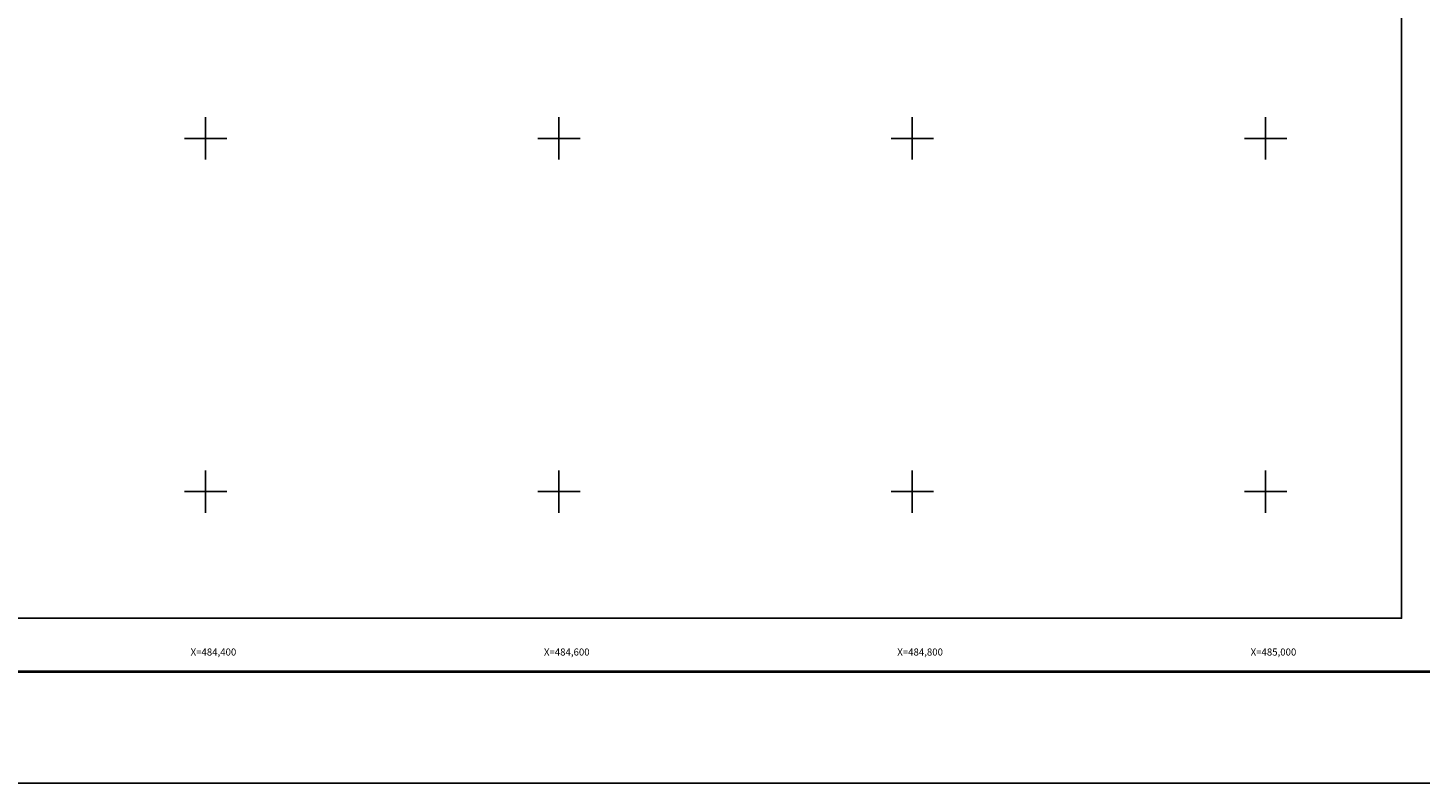
# Model space of a CAD drawing. Units: millimetres. Extents: x 483160 to 488895, y 2382989 to 2384835.
# Drawn here: x 487634 to 488422, y 2382989 to 2383417 of the extents above; entities that cross this region are included whole.
import ezdxf
from ezdxf.enums import TextEntityAlignment as Align

# ---------------------------------------------------------------- set-up
doc = ezdxf.new("R2010")
doc.units = ezdxf.units.MM
doc.header["$LTSCALE"] = 40
for name, color, linetype in [('CVL_RET_TX', 2, 'Continuous'), ('CVL_RETUTM', 8, 'Continuous'), ('Lomo', 7, 'Continuous')]:
    doc.layers.add(name, color=color, linetype=linetype)
doc.styles.add('ROMANA1', font='ROMANA1.shx')

msp = doc.modelspace()

# ---------------------------------------------------------------- linework, layer by layer
at = {"layer": 'CVL_RETUTM', "color": 8, "linetype": 'Continuous'}
for p, q in [((487734.7, 2383366), (487734.7, 2383342)), ((487934.7, 2383366), (487934.7, 2383342)), ((488134.7, 2383366), (488134.7, 2383342)), ((488334.7, 2383366), (488334.7, 2383342)), ((487722.7, 2383354), (487746.7, 2383354)), ((487922.7, 2383354), (487946.7, 2383354)), ((488122.7, 2383354), (488146.7, 2383354)), ((488322.7, 2383354), (488346.7, 2383354)), ((487734.7, 2383166), (487734.7, 2383142)), ((487934.7, 2383166), (487934.7, 2383142)), ((488134.7, 2383166), (488134.7, 2383142)), ((488334.7, 2383166), (488334.7, 2383142)), ((487722.7, 2383154), (487746.7, 2383154)), ((487922.7, 2383154), (487946.7, 2383154)), ((488122.7, 2383154), (488146.7, 2383154)), ((488322.7, 2383154), (488346.7, 2383154))]:
    msp.add_line(p, q, dxfattribs=at)
at = {"layer": 'Lomo'}
msp.add_line((486559.69, 2383052.04), (488811.54, 2383052.04), dxfattribs=at)
at = {"layer": 'Lomo', "color": 255, "linetype": 'Continuous', "elevation": 2.32}
msp.add_lwpolyline([(486494.73, 2384788.95), (488894.73, 2384788.95), (488894.73, 2382988.95), (486494.73, 2382988.95)], close=True, dxfattribs=at)
at = {"layer": 'Lomo', "color": 7, "linetype": 'Continuous'}
msp.add_lwpolyline([(486611.65, 2384682.3), (488411.65, 2384682.3), (488411.65, 2383082.3), (486611.65, 2383082.3)], close=True, dxfattribs=at)
msp.add_lwpolyline([(486611.65, 2384682.3), (488411.65, 2384682.3), (488411.65, 2383082.3), (486611.65, 2383082.3)], close=True, dxfattribs=at)
msp.add_lwpolyline([(486611.65, 2384682.3), (488411.65, 2384682.3), (488411.65, 2383082.3), (486611.65, 2383082.3)], close=True, dxfattribs=at)
msp.add_lwpolyline([(486611.65, 2384682.3), (488411.65, 2384682.3), (488411.65, 2383082.3), (486611.65, 2383082.3)], close=True, dxfattribs=at)
msp.add_lwpolyline([(486611.65, 2384682.3), (488411.65, 2384682.3), (488411.65, 2383082.3), (486611.65, 2383082.3)], close=True, dxfattribs=at)
msp.add_lwpolyline([(486611.65, 2384682.3), (488411.65, 2384682.3), (488411.65, 2383082.3), (486611.65, 2383082.3)], close=True, dxfattribs=at)
msp.add_lwpolyline([(486611.65, 2384682.3), (488411.65, 2384682.3), (488411.65, 2383082.3), (486611.65, 2383082.3)], close=True, dxfattribs=at)
at = {"layer": 'Lomo'}
for points in [[(488411.65, 2383082.3), (486611.65, 2383082.3), (486611.65, 2384682.3), (488411.65, 2384682.3), (488411.65, 2383082.3)], [(487059.32, 2384682.3), (488411.65, 2384682.3), (488411.65, 2383082.3), (486611.65, 2383082.3), (486611.65, 2383549.57)], [(488411.65, 2383082.3), (486611.65, 2383082.3), (486611.65, 2384682.3), (488411.65, 2384682.3), (488411.65, 2383082.3)]]:
    msp.add_lwpolyline(points, dxfattribs=at)
at = {"layer": 'Lomo', "color": 7, "linetype": 'Continuous', "const_width": 1.6}
msp.add_lwpolyline([(486559.69, 2383052.04), (488811.54, 2383052.04)], dxfattribs=at)

# ---------------------------------------------------------------- texts
at = {"layer": 'CVL_RET_TX', "color": 7, "style": 'ROMANA1'}
for s, p in [('X=484,400', (487752.1, 2383063.19)), ('X=484,600', (487952.1, 2383063.19)), ('X=484,800', (488152.1, 2383063.19)), ('X=485,000', (488352.1, 2383063.19))]:
    msp.add_text(s, height=4, dxfattribs=at).set_placement(p, align=Align.MIDDLE_RIGHT)

doc.saveas('drawing.dxf')
